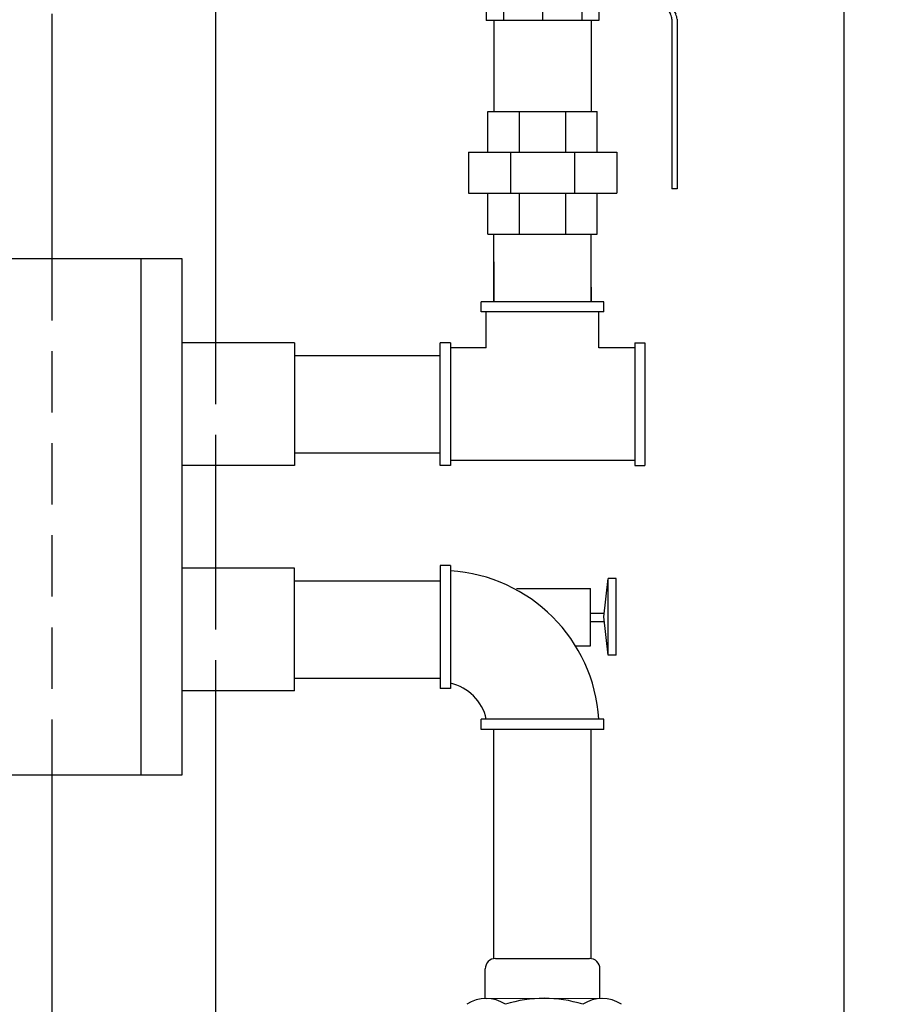
# Model space of a CAD drawing. Units: inches. Extents: x -827 to -600, y -530 to -237.
# Drawn here: x -786 to -765, y -315 to -291 of the extents above; entities that cross this region are included whole.
import ezdxf

# ---------------------------------------------------------------- set-up
doc = ezdxf.new("R2010")
doc.units = ezdxf.units.IN
doc.header["$MEASUREMENT"] = 0
doc.linetypes.add('DASHED', pattern=[0.75, 0.5, -0.25])
doc.layers.get('0').update_dxf_attribs({"color": 250})
for name, color, linetype in [('1', 1, 'Continuous'), ('3', 5, 'Continuous'), ('DIM-TEXT', 3, 'Continuous'), ('H', 6, 'DASHED')]:
    doc.layers.add(name, color=color, linetype=linetype)
doc.dimstyles.get("Standard").update_dxf_attribs({"dimtxt": 0.18, "dimasz": 0.18, "dimexe": 0.18, "dimexo": 0.0625, "dimgap": 0.09, "dimtad": 0, "dimtih": 1, "dimtoh": 1, "dimdec": 4, "dimzin": 0, "dimdsep": 46, "dimtxsty": 'Standard', "dimcen": 0.09, "dimadec": 0, "dimazin": 0, "dimtfac": 1, "dimtdec": 4, "dimtofl": 0, "dimtmove": 0, "dimatfit": 3, "dimfxl": 0, "dimtolj": 1, "dimtzin": 0, "dimarcsym": 0})

# ---------------------------------------------------------------- blocks, each defined once
blk = doc.blocks.new('*D9')
at = {"layer": 'Defpoints', "color": 0}
for p in [(-791.5756916417729, -253.3611660951565), (-771.9514782040104, -332.6154415970538), (-753.0064079553881, -332.6154415970538)]:
    blk.add_point(p, dxfattribs=at)
at = {"layer": 'DIM-TEXT', "color": 0, "lineweight": -2}
for p, q in [((-790.5756916417729, -253.3611660951565), (-752.006407955388, -253.3611660951565)), ((-753.006407955388, -255.3611660951565), (-753.0064079553881, -288.9883038461052)), ((-753.0064079553881, -330.6154415970538), (-753.0064079553881, -296.9883038461052)), ((-770.9514782040104, -332.6154415970538), (-752.0064079553881, -332.6154415970538))]:
    blk.add_line(p, q, dxfattribs=at)
at = {"layer": 'DIM-TEXT', "color": 0}
for points in [[(-753.3397412887214, -255.3611660951565), (-752.6730746220546, -255.3611660951565), (-753.006407955388, -253.3611660951565)], [(-753.3397412887215, -330.6154415970538), (-752.6730746220547, -330.6154415970538), (-753.0064079553881, -332.6154415970538)]]:
    blk.add_solid(points, dxfattribs=at)
at = {"layer": 'DIM-TEXT', "color": 4, "insert": (-753.006407955388, -292.9883038461053), "char_height": 2, "attachment_point": 5}
blk.add_mtext('\\A1;79"\\Papproximate', dxfattribs=at)
blk = doc.blocks.new('BALLVALVE200')
at = {"layer": '1'}
for p, q in [((144.6870007059824, 100.4428433830057), (146.0552040498202, 101.2327759518765)), ((144.6870007059824, 100.3187310336369), (146.0552040498202, 101.1086636025078)), ((146.1793163991889, 101.2660317556605), (150.3208943920228, 101.2660317556605)), ((146.1793163991889, 101.141919406292), (150.3208943920228, 101.141919406292)), ((143.6976460722645, 100.4095875792215), (143.6976460722645, 100.5957561032745)), ((143.6976460722645, 100.5957561032745), (144.4441427117811, 100.5957561032745)), ((143.9118973038517, 100.5957561032745), (143.9118973038517, 100.7819246273276)), ((143.9118973038517, 100.7819246273276), (144.2298914801938, 100.7819246273276)), ((144.2298914801938, 100.5957561032745), (144.2298914801938, 100.7819246273276)), ((144.4441427117811, 100.4095875792215), (144.4441427117811, 100.5957561032745)), ((143.5123888198638, 100.2854752298529), (143.5123888198638, 100.4095875792215)), ((143.5123888198638, 100.4095875792215), (144.5628883566138, 100.4095875792215)), ((143.5123888198638, 100.2854752298529), (144.5628883566138, 100.2854752298529)), ((143.5123888198638, 99.66491348300951), (143.5123888198638, 100.1613628804842)), ((143.5123888198638, 100.1613628804842), (144.6293999641818, 100.1613628804842)), ((143.6785405155986, 100.2854752298528), (143.6785405155986, 100.1613628804841)), ((143.8847258679698, 99.66491348300951), (143.8847258679698, 100.1613628804842)), ((144.2570629160759, 99.66491348300957), (144.2570629160759, 100.1613628804842)), ((144.463248268447, 100.2854752298529), (144.463248268447, 100.1613628804842)), ((144.6293999641818, 99.66491348300951), (144.6293999641818, 100.1613628804842)), ((143.5123888198638, 99.66491348300951), (144.6293999641818, 99.66491348300951)), ((143.6785405155987, 99.66491348300951), (143.6785405155987, 99.41790924433792)), ((144.463248268447, 99.66491348300951), (144.463248268447, 99.41790924433792)), ((142.6997151839825, 99.41790924433792), (142.6997151839824, 96.54379689496922)), ((142.6997151839825, 99.41790924433792), (143.1961645814572, 99.41790924433792)), ((143.2582207561414, 99.35585306965353), (143.1961645814572, 99.41790924433792)), ((143.5123888198639, 99.41790924433792), (144.9205185036686, 99.41790924433792)), ((143.5123888198639, 99.35585306965353), (143.5123888198639, 99.41790924433792)), ((144.9205185036686, 99.35585306965353), (144.9205185036686, 99.41790924433792)), ((141.8309287384018, 99.35585306965353), (142.6997151839825, 99.35585306965353)), ((141.8309287384018, 99.35585306965353), (141.8309287384017, 96.60585306965356)), ((143.2582207561414, 99.35585306965353), (143.5123888198639, 99.35585306965353)), ((144.9205185036686, 99.35585306965353), (146.2059287384018, 99.3558530696535)), ((145.3371422928211, 99.35585306965353), (145.337142292821, 96.60585306965353)), ((146.2059287384018, 99.35585306965353), (146.2059287384018, 96.60585306965353)), ((142.6997151839824, 98.93903018640557), (141.8309287384017, 98.93903018640557)), ((145.3371422928211, 98.93903018640555), (146.2059287384018, 98.93903018640557)), ((142.6997151839824, 97.9808530696535), (141.8309287384017, 97.9808530696535)), ((145.3371422928211, 97.9808530696535), (146.2059287384018, 97.98085306965353)), ((142.6997151839824, 97.02267595290147), (141.8309287384017, 97.02267595290147)), ((145.3371422928211, 97.02267595290147), (146.2059287384018, 97.02267595290147)), ((141.8309287384018, 96.60585306965356), (142.6997151839825, 96.60585306965356)), ((142.6997151839825, 96.5437968949692), (143.1961645814572, 96.5437968949692)), ((143.2582207561414, 96.60585306965356), (143.1961645814572, 96.5437968949692)), ((143.2582207561414, 96.60585306965356), (146.2059287384018, 96.60585306965353))]:
    blk.add_line(p, q, dxfattribs=at)
at = {"layer": '1', "linetype": 'Continuous', "ltscale": 3}
blk.add_line((150.3208943920228, 101.2660317556605), (150.3208943920228, 101.141919406292), dxfattribs=at)
at = {"layer": '1'}
for centre, start, end in [((146.1793163991889, 101.0178070569232), 90, 120), ((146.1793163991889, 100.8936947075546), 90, 120), ((144.5628883566138, 100.6578122779589), 270, 299.9999999999999), ((144.5628883566138, 100.5336999285902), 270, 299.9999999999999)]:
    blk.add_arc(centre, 0.2482246987373363, start, end, dxfattribs=at)
blk = doc.blocks.new('*D11')
at = {"layer": 'Defpoints', "color": 0}
for p in [(-766.2271323972296, -281.2086660951564), (-805.6429974675358, -309.0410509611685), (-805.6429974675358, -350.7256831471356)]:
    blk.add_point(p, dxfattribs=at)
at = {"layer": 'DIM-TEXT', "color": 0, "lineweight": -2}
for p, q in [((-766.2271323972296, -282.2086660951564), (-766.2271323972296, -351.7256831471356)), ((-805.6429974675358, -310.0410509611685), (-805.6429974675358, -351.7256831471356)), ((-803.6429974675358, -350.7256831471356), (-796.9350649323827, -350.7256831471356)), ((-768.2271323972296, -350.7256831471356), (-774.9350649323827, -350.7256831471356))]:
    blk.add_line(p, q, dxfattribs=at)
at = {"layer": 'DIM-TEXT', "color": 0}
for points in [[(-803.6429974675358, -350.3923498138022), (-803.6429974675358, -351.0590164804689), (-805.6429974675358, -350.7256831471356)], [(-768.2271323972296, -350.3923498138022), (-768.2271323972296, -351.0590164804689), (-766.2271323972296, -350.7256831471356)]]:
    blk.add_solid(points, dxfattribs=at)
at = {"layer": 'DIM-TEXT', "color": 4, "insert": (-785.9350649323827, -350.7256831471356), "char_height": 2, "attachment_point": 5}
blk.add_mtext('\\A1;39"\\Papproximate', dxfattribs=at)

msp = doc.modelspace()

# ---------------------------------------------------------------- linework, layer by layer
at = {"linetype": 'Continuous', "ltscale": 3}
for p, q in [((-774.7736323972297, -290.6111660951562), (-774.7736323972297, -292.8334475495748)), ((-772.3986323972292, -290.6111660951562), (-772.3986323972293, -292.8334475495748)), ((-774.9205467448356, -292.8334475495748), (-772.2517180496255, -292.8334475495748)), ((-774.9205467448356, -293.8334475495748), (-774.9205467448356, -292.8334475495748)), ((-774.1533745223811, -293.8334475495748), (-774.1533745223811, -292.8334475495748)), ((-773.0188902720801, -293.8334475495748), (-773.0188902720801, -292.8334475495748)), ((-772.2517180496255, -293.8334475495748), (-772.2517180496255, -292.8334475495748)), ((-775.3986323972307, -293.8334475495748), (-771.7736323972307, -293.8334475495748)), ((-775.3986323972307, -293.8334475495748), (-775.3986323972307, -294.8334475495748)), ((-774.3659008769642, -293.8334475495748), (-774.3659008769642, -294.8334475495748)), ((-772.8063639174972, -293.8334475495748), (-772.8063639174969, -294.8334475495748)), ((-771.7736323972307, -293.8334475495748), (-771.7736323972307, -294.8334475495748)), ((-775.3986323972307, -294.8334475495748), (-771.7736323972307, -294.8334475495748)), ((-774.9205467448356, -295.8334475495748), (-774.9205467448356, -294.8334475495748)), ((-774.1533745223811, -295.8334475495748), (-774.1533745223811, -294.8334475495748)), ((-773.0188902720801, -295.8334475495748), (-773.0188902720801, -294.8334475495748)), ((-772.2517180496255, -295.8334475495748), (-772.2517180496255, -294.8334475495748)), ((-774.9205467448356, -295.8334475495748), (-772.2517180496255, -295.8334475495748)), ((-774.7736323972307, -297.4860509611687), (-774.7736323972307, -295.8334475495748)), ((-772.3986323972306, -297.4860509611686), (-772.3986323972307, -295.8334475495748)), ((-774.7736323972307, -296.5119229146238), (-774.7736323972307, -297.4860509611687)), ((-772.3986323972305, -297.1271220089803), (-772.3986323972305, -297.4860509611686)), ((-772.0861323972306, -297.4860509611686), (-775.0861323972306, -297.4860509611687)), ((-775.0861323972306, -297.7360509611688), (-775.0861323972306, -297.4860509611687)), ((-772.0861323972306, -297.7360509611686), (-772.0861323972306, -297.4860509611686)), ((-772.0861323972306, -297.7360509611686), (-775.0861323972306, -297.7360509611687)), ((-774.9611323972304, -298.6110509611686), (-774.9611323972305, -297.7360509611686)), ((-772.2111323972304, -298.6110509611685), (-772.2111323972305, -297.7360509611686)), ((-776.0861323972306, -301.4860509611686), (-776.0861323972306, -298.4860509611686)), ((-775.8361323972306, -298.4860509611686), (-776.0861323972306, -298.4860509611686)), ((-775.8361323972306, -298.4860509611686), (-775.8361323972306, -301.4860509611686)), ((-771.3361323972306, -298.4860509611685), (-771.0861323972306, -298.4860509611685)), ((-771.3361323972306, -298.4860509611685), (-771.3361323972306, -301.4860509611685)), ((-771.0861323972306, -298.4860509611685), (-771.0861323972306, -301.4860509611685)), ((-779.6429974675358, -298.7985509611685), (-776.0861323972305, -298.7985509611686)), ((-774.9611323972304, -298.6110509611685), (-775.8361323972304, -298.6110509611685)), ((-771.3361323972307, -298.6110509611685), (-772.2111323972305, -298.6110509611684)), ((-779.6429974675358, -301.1735509611684), (-776.0861323972305, -301.1735509611686)), ((-771.3361323972307, -301.3610509611685), (-775.8361323972304, -301.3610509611685)), ((-775.8361323972305, -301.4860509611686), (-776.0861323972306, -301.4860509611686)), ((-771.3361323972307, -301.4860509611685), (-771.0861323972306, -301.4860509611685)), ((-775.8361323972305, -303.9335509611686), (-776.0861323972305, -303.9335509611686)), ((-776.0861323972305, -303.9335509611686), (-776.0861323972305, -306.9335509611686)), ((-775.8361323972305, -303.9335509611686), (-775.8361323972305, -306.9335509611686)), ((-779.6429974675358, -304.3085509611684), (-776.0861323972305, -304.3085509611686)), ((-772.0865548895678, -305.1842557673502), (-771.9865548895676, -304.2467557673503)), ((-771.9865548895674, -306.1217557673503), (-771.9865548895674, -304.2467557673503)), ((-771.7865548895674, -304.2467557673503), (-771.9865548895674, -304.2467557673503)), ((-771.7865548895674, -306.1217557673503), (-771.7865548895674, -304.2467557673503)), ((-774.2207324172052, -304.4959784860181), (-772.4139095755195, -304.4959784860179)), ((-772.4139095755195, -305.8959784860181), (-772.4139095755195, -304.4959784860179)), ((-772.4139095755194, -305.0962952181417), (-772.0771724309856, -305.0962952181417)), ((-771.9865548895676, -306.1217557673503), (-772.0865548895678, -305.1842557673502)), ((-772.4139095755195, -305.2962952181416), (-772.0746040148167, -305.2962952181417)), ((-772.7806183058207, -305.8959784860181), (-772.4139095755195, -305.8959784860181)), ((-771.7865548895674, -306.1217557673503), (-771.9865548895674, -306.1217557673503)), ((-779.6429974675358, -306.6835509611686), (-776.0861323972305, -306.6835509611686)), ((-775.8361323972305, -306.9335509611686), (-776.0861323972305, -306.9335509611686)), ((-775.0861323972306, -307.9335509611686), (-775.0861323972306, -307.6835509611686)), ((-772.0861323972306, -307.6835509611686), (-775.0861323972306, -307.6835509611686)), ((-772.0861323972306, -307.9335509611686), (-772.0861323972306, -307.6835509611686)), ((-772.0861323972306, -307.9335509611686), (-775.0861323972306, -307.9335509611686)), ((-774.7736323972293, -313.5350228289133), (-774.7736323972307, -307.9335509611686)), ((-772.3986323972306, -313.5350228289134), (-772.3986323972306, -307.9335509611686))]:
    msp.add_line(p, q, dxfattribs=at)
at = {"ltscale": 3}
for p, q in [((-782.3929974675358, -296.4410509611685), (-805.6429974675358, -296.4410509611685)), ((-783.3929974675358, -309.0410509611687), (-783.3929974675358, -296.4410509611685)), ((-782.3929974675358, -309.0410509611687), (-782.3929974675358, -296.4410509611685)), ((-779.6429974675358, -298.4860509611686), (-782.3929974675358, -298.4860509611686)), ((-779.6429974675358, -298.4860509611686), (-779.6429974675358, -301.4860509611686)), ((-779.6429974675358, -301.1735509611685), (-779.6429974675358, -301.1735509611685)), ((-779.6429974675358, -301.4860509611686), (-782.392997467536, -301.4860509611686)), ((-779.6429974675358, -303.9960509611686), (-782.392997467536, -303.9960509611686)), ((-779.6429974675358, -306.9960509611686), (-779.6429974675358, -303.9960509611686)), ((-779.6429974675358, -306.9960509611686), (-782.3929974675358, -306.9960509611686)), ((-805.6429974675358, -309.0410509611685), (-782.3929974675358, -309.0410509611687))]:
    msp.add_line(p, q, dxfattribs=at)
for p, q in [((-774.7327785107318, -313.5317264422413), (-772.4394862837289, -313.5317264422413)), ((-774.9875706310895, -314.5060450406213), (-774.9875706310895, -313.7865366884496)), ((-772.1846579091969, -314.5058538584537), (-772.1846579091969, -313.7865366884496)), ((-774.9650898450641, -314.5060435072432), (-772.1574806227961, -314.5058520047346))]:
    msp.add_line(p, q)
at = {"linetype": 'Continuous', "ltscale": 3}
for radius, start, end in [(3.88305614175221, 3.691385986452953, 86.30861401354706), (1.152443057161555, 12.52880770915081, 77.4711922908492)]:
    msp.add_arc((-776.0861323972305, -307.9335509611686), radius, start, end, dxfattribs=at)
for centre, radius, start, end in [((-774.7327785107318, -313.7865366896863), 0.254810247444781, 90, 180), ((-772.4394862837289, -313.7865366896863), 0.254810247444781, 0, 90), ((-774.9650898450641, -315.3435195970667), 0.8374760898236975, 55.66581769851484, 124.3341823014852), ((-773.548033083345, -317.6329637390611), 3.127111734326518, 72.41614436238997, 107.58385563761), ((-772.1309763216261, -315.3435195970667), 0.8374760898236975, 55.66581769851484, 124.3341823014852)]:
    msp.add_arc(centre, radius, start, end)
at = {"layer": '3', "linetype": 'Continuous', "ltscale": 3}
for p, q in [((-781.5756916417731, -290.2643464745156), (-781.5756916417732, -298.4860509611686)), ((-785.5756916417731, -290.4518464745157), (-785.575691641773, -296.4410509611685)), ((-781.5756916417731, -306.9960509611686), (-781.5756916417731, -331.4518732539523)), ((-785.5756916417731, -309.0410509611687), (-785.5756916417731, -331.4518732539523))]:
    msp.add_line(p, q, dxfattribs=at)
at = {"layer": '3', "ltscale": 3}
msp.add_line((-781.5756916417731, -301.4860509611686), (-781.5756916417731, -303.9960509611686), dxfattribs=at)
at = {"layer": 'H', "ltscale": 3}
for p, q in [((-785.5756916417731, -296.4410509611686), (-785.575691641773, -309.0410509611687)), ((-781.5756916417731, -298.4860509611686), (-781.5756916417731, -301.4860509611686)), ((-781.5756916417731, -303.9960509611686), (-781.5756916417731, -306.9960509611686))]:
    msp.add_line(p, q, dxfattribs=at)

# ---------------------------------------------------------------- block references
at = {"linetype": 'Continuous', "rotation": 270}
msp.add_blockref('BALLVALVE200', (-871.5669854668831, -144.4052373567545), dxfattribs=at)

# ---------------------------------------------------------------- dimensions: what is measured, and where the dimension line sits
at = {"layer": 'DIM-TEXT'}
dim = msp.add_linear_dim(base=(-753.0064079553881, -332.6154415970538), p1=(-791.5756916417729, -253.3611660951565), p2=(-771.9514782040104, -332.6154415970538), angle=90, text='<>\\Papproximate', dimstyle='Standard', override={"dimtxt": 2, "dimasz": 2, "dimexe": 1, "dimexo": 1, "dimgap": 1, "dimdec": 0, "dimpost": '"', "dimclrt": 4, "dimtdec": 0}, dxfattribs=at)
dim.commit()
dim.dimension.update_dxf_attribs({"geometry": '*D9', "text_midpoint": (-753.006407955388, -292.9883038461053)})
dim = msp.add_linear_dim(base=(-805.6429974675358, -350.7256831471356), p1=(-766.2271323972296, -281.2086660951564), p2=(-805.6429974675358, -309.0410509611685), text='<>\\Papproximate', dimstyle='Standard', override={"dimtxt": 2, "dimasz": 2, "dimexe": 1, "dimexo": 1, "dimgap": 1, "dimdec": 0, "dimpost": '"', "dimclrt": 4, "dimtdec": 0}, dxfattribs=at)
dim.commit()
dim.dimension.update_dxf_attribs({"geometry": '*D11', "text_midpoint": (-785.9350649323827, -350.7256831471356)})

doc.saveas('drawing.dxf')
